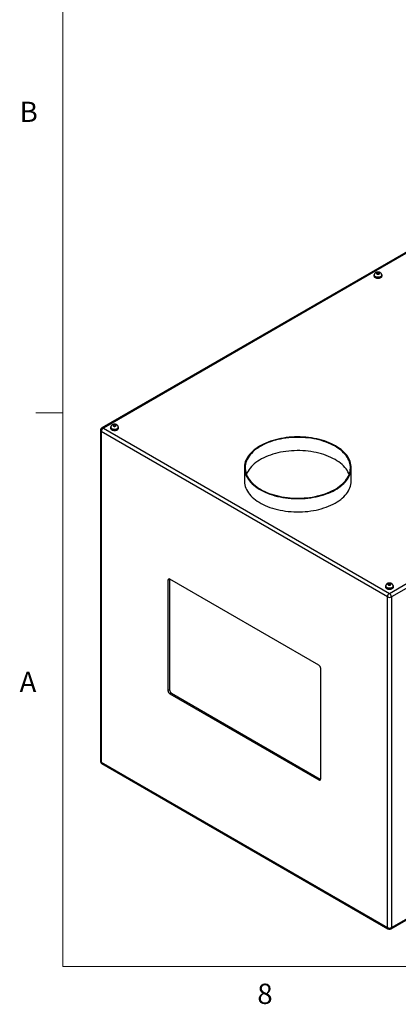
# Model space of a CAD drawing. Units: inches. Extents: x 0.4 to 16.6, y 0.2 to 10.8.
# Drawn here: x 0.4 to 2.2, y 0.2 to 4.8 of the extents above; entities that cross this region are included whole.
import ezdxf

# ---------------------------------------------------------------- set-up
doc = ezdxf.new("R2010")
doc.units = ezdxf.units.IN
doc.header["$MEASUREMENT"] = 0
doc.styles.add('SLDTEXTSTYLE0', font='TXT', dxfattribs={"width": 0.75})

msp = doc.modelspace()

# ---------------------------------------------------------------- linework, layer by layer
at = {"color": 7, "linetype": 'Continuous', "lineweight": 18}
for p, q in [((0.62625, 10.64207), (0.62625, 0.39207)), ((0.62625, 2.95457), (0.50125, 2.95457)), ((16.37625, 0.39207), (0.62625, 0.39207))]:
    msp.add_line(p, q, dxfattribs=at)
at = {"color": 7, "linetype": 'Continuous', "lineweight": 25}
for p, q in [((3.29868, 4.32234), (0.80726, 2.88407)), ((3.30533, 4.32168), (0.81391, 2.88341)), ((2.08263, 3.60295), (2.07877, 3.59971)), ((2.07877, 3.59971), (2.08171, 3.59616)), ((2.08943, 3.60265), (2.08263, 3.60295)), ((2.08263, 3.59612), (2.08263, 3.60295)), ((2.08851, 3.59585), (2.09237, 3.5991)), ((2.09237, 3.5991), (2.08943, 3.60265)), ((2.08943, 3.59662), (2.08943, 3.60265)), ((2.06687, 3.59042), (2.06687, 3.58756)), ((2.06834, 3.59124), (2.06834, 3.59042)), ((2.08171, 3.59616), (2.08851, 3.59585)), ((2.10279, 3.59042), (2.10279, 3.59124)), ((2.10427, 3.58756), (2.10427, 3.59042)), ((2.1386, 2.11868), (4.63002, 3.55695)), ((4.63942, 3.54066), (2.148, 2.10239)), ((0.80061, 2.87255), (0.80061, 1.34284)), ((0.81391, 2.88341), (2.1386, 2.11868)), ((0.84711, 2.88627), (0.84711, 2.88341)), ((0.84858, 2.88708), (0.84858, 2.88627)), ((0.86287, 2.8988), (0.85901, 2.89556)), ((0.85901, 2.89556), (0.86195, 2.89201)), ((0.86195, 2.89201), (0.86875, 2.8917)), ((0.86967, 2.8985), (0.86287, 2.8988)), ((0.86287, 2.89196), (0.86287, 2.8988)), ((0.86875, 2.8917), (0.87261, 2.89494)), ((0.87261, 2.89494), (0.86967, 2.8985)), ((0.86967, 2.89247), (0.86967, 2.8985)), ((0.88303, 2.88627), (0.88303, 2.88708)), ((0.88451, 2.88341), (0.88451, 2.88627)), ((2.1292, 2.10239), (0.8045, 2.86712)), ((0.8045, 2.86712), (0.8045, 1.33741)), ((1.46684, 2.69973), (1.46684, 2.63849)), ((1.96184, 2.63849), (1.96184, 2.69973)), ((1.12037, 2.18326), (1.11329, 2.17917)), ((1.11329, 2.17917), (1.11329, 1.66884)), ((1.12052, 2.18504), (1.12037, 2.18326)), ((1.12037, 2.18326), (1.12037, 1.67292)), ((1.81156, 1.78628), (1.12213, 2.18428)), ((2.1199, 2.1515), (2.1199, 2.14864)), ((2.12138, 2.15232), (2.12138, 2.1515)), ((2.13566, 2.16404), (2.1318, 2.16079)), ((2.1318, 2.16079), (2.13474, 2.15724)), ((2.13474, 2.15724), (2.14154, 2.15693)), ((2.14246, 2.16373), (2.13566, 2.16404)), ((2.13566, 2.1572), (2.13566, 2.16404)), ((2.14154, 2.15693), (2.1454, 2.16018)), ((2.1454, 2.16018), (2.14246, 2.16373)), ((2.14246, 2.15771), (2.14246, 2.16373)), ((2.15582, 2.1515), (2.15582, 2.15232)), ((2.1573, 2.14864), (2.1573, 2.1515)), ((2.1292, 0.57268), (2.1292, 2.10239)), ((2.148, 2.10239), (2.148, 0.57268)), ((2.14525, 0.5666), (4.63667, 2.00486)), ((2.148, 0.57268), (4.63942, 2.01095)), ((1.8204, 1.26063), (1.8204, 1.77097)), ((1.12037, 1.67292), (1.11329, 1.66884)), ((1.1292, 1.65761), (1.12213, 1.65353)), ((1.12213, 1.65353), (1.81156, 1.25553)), ((1.1292, 1.65761), (1.81863, 1.25961)), ((0.8045, 1.33741), (2.1292, 0.57268)), ((0.80726, 1.33132), (2.13195, 0.5666)), ((1.81863, 1.25961), (1.81156, 1.25553)), ((1.81863, 1.25961), (1.82025, 1.25885))]:
    msp.add_line(p, q, dxfattribs=at)
at = {"color": 7, "linetype": 'Continuous', "lineweight": 25, "flags": 128}
for points in [[(2.08046, 3.59645), (2.08229, 3.59569), (2.08444, 3.59528), (2.0867, 3.59528), (2.08885, 3.59569), (2.09068, 3.59645), (2.092, 3.59751), (2.0927, 3.59875), (2.0927, 3.60005), (2.092, 3.6013), (2.09068, 3.60235), (2.08885, 3.60312), (2.0867, 3.60352), (2.08444, 3.60352), (2.08229, 3.60312), (2.08046, 3.60235), (2.07913, 3.6013), (2.07843, 3.60005), (2.07843, 3.59875), (2.07913, 3.59751), (2.08046, 3.59645)], [(2.0692, 3.59564), (2.06829, 3.59455), (2.06723, 3.59253), (2.06687, 3.59042), (2.06723, 3.58831), (2.06829, 3.58629), (2.07002, 3.58442), (2.07234, 3.58279)], [(2.06687, 3.58756), (2.06723, 3.58546), (2.06829, 3.58343), (2.07002, 3.58156), (2.07234, 3.57993), (2.07518, 3.57859), (2.07841, 3.57759), (2.08192, 3.57697), (2.08557, 3.57677), (2.08922, 3.57697), (2.09272, 3.57759), (2.09596, 3.57859), (2.09879, 3.57993), (2.10112, 3.58156), (2.10284, 3.58343), (2.10391, 3.58546), (2.10427, 3.58756), (2.10427, 3.58756)], [(2.07234, 3.58279), (2.07518, 3.58144), (2.07841, 3.58045), (2.08192, 3.57983), (2.08557, 3.57962), (2.08922, 3.57983), (2.09272, 3.58045), (2.09596, 3.58144), (2.09879, 3.58279), (2.10112, 3.58442), (2.10284, 3.58629), (2.10391, 3.58831), (2.10427, 3.59042), (2.10391, 3.59253), (2.10284, 3.59455), (2.10237, 3.59516)], [(2.07339, 3.58339), (2.07609, 3.58212), (2.07918, 3.58119), (2.08253, 3.58063), (2.086, 3.58048), (2.08946, 3.58073), (2.09276, 3.58139), (2.09576, 3.58241), (2.09835, 3.58375), (2.10041, 3.58538), (2.10187, 3.5872), (2.10265, 3.58916), (2.10279, 3.59042)], [(0.84944, 2.89149), (0.84853, 2.8904), (0.84747, 2.88837), (0.84711, 2.88627), (0.84747, 2.88416), (0.84853, 2.88214), (0.85026, 2.88027), (0.85258, 2.87863)], [(0.84711, 2.88341), (0.84747, 2.8813), (0.84853, 2.87928), (0.85026, 2.87741), (0.85258, 2.87578), (0.85542, 2.87443), (0.85865, 2.87344), (0.86216, 2.87282), (0.86581, 2.87261), (0.86946, 2.87282), (0.87296, 2.87344), (0.8762, 2.87443), (0.87903, 2.87578), (0.88136, 2.87741), (0.88308, 2.87928), (0.88415, 2.8813), (0.88451, 2.88341)], [(0.85258, 2.87863), (0.85542, 2.87729), (0.85865, 2.87629), (0.86216, 2.87568), (0.86581, 2.87547), (0.86946, 2.87568), (0.87296, 2.87629), (0.8762, 2.87729), (0.87903, 2.87863), (0.88136, 2.88027), (0.88308, 2.88214), (0.88415, 2.88416), (0.88451, 2.88627), (0.88415, 2.88837), (0.88308, 2.8904), (0.88261, 2.89101)], [(0.85363, 2.87924), (0.85633, 2.87797), (0.85942, 2.87703), (0.86277, 2.87648), (0.86624, 2.87633), (0.8697, 2.87658), (0.873, 2.87723), (0.876, 2.87825), (0.87859, 2.8796), (0.88065, 2.88122), (0.88211, 2.88305), (0.88289, 2.88501), (0.88303, 2.88627)], [(0.8607, 2.8923), (0.86253, 2.89153), (0.86468, 2.89113), (0.86694, 2.89113), (0.86909, 2.89153), (0.87092, 2.8923), (0.87224, 2.89336), (0.87294, 2.8946), (0.87294, 2.8959), (0.87224, 2.89714), (0.87092, 2.8982), (0.86909, 2.89897), (0.86694, 2.89937), (0.86468, 2.89937), (0.86253, 2.89897), (0.8607, 2.8982), (0.85937, 2.89714), (0.85867, 2.8959), (0.85867, 2.8946), (0.85937, 2.89336), (0.8607, 2.8923)], [(1.88934, 2.80076), (1.87986, 2.80595), (1.86992, 2.81085), (1.85955, 2.81543), (1.84877, 2.81969), (1.83761, 2.82362), (1.82612, 2.82721), (1.81431, 2.83043), (1.80222, 2.8333), (1.78988, 2.83579), (1.77734, 2.8379), (1.76462, 2.83963), (1.75176, 2.84096), (1.7388, 2.84191), (1.72577, 2.84245), (1.7127, 2.8426), (1.69964, 2.84236), (1.68662, 2.84171), (1.67368, 2.84067), (1.66086, 2.83923), (1.64818, 2.83741), (1.63568, 2.8352), (1.62341, 2.83262), (1.61139, 2.82966), (1.59965, 2.82634), (1.58824, 2.82267), (1.57717, 2.81866), (1.56649, 2.81431), (1.55622, 2.80965), (1.54639, 2.80468), (1.53703, 2.79942), (1.52817, 2.79388), (1.51982, 2.78807), (1.51201, 2.78202), (1.50477, 2.77574), (1.49811, 2.76925), (1.49206, 2.76257), (1.48662, 2.75571), (1.48182, 2.74869), (1.47767, 2.74154), (1.47418, 2.73427), (1.47136, 2.72691), (1.46921, 2.71947), (1.46775, 2.71197), (1.46697, 2.70444), (1.46688, 2.6969), (1.46749, 2.68936), (1.46878, 2.68186), (1.47076, 2.6744), (1.47341, 2.66702), (1.47674, 2.65972), (1.48072, 2.65254), (1.48536, 2.64549), (1.49064, 2.63859), (1.49654, 2.63186), (1.50305, 2.62532), (1.51015, 2.61898), (1.51782, 2.61287), (1.52603, 2.60701), (1.53477, 2.6014), (1.54401, 2.59607), (1.55372, 2.59102), (1.56388, 2.58628), (1.57446, 2.58185), (1.58544, 2.57776), (1.59677, 2.574), (1.60842, 2.57059), (1.62038, 2.56755), (1.63259, 2.56487), (1.64503, 2.56257), (1.65767, 2.56065), (1.67046, 2.55911), (1.68338, 2.55797), (1.69638, 2.55723), (1.70944, 2.55688), (1.7225, 2.55693), (1.73555, 2.55738), (1.74853, 2.55822), (1.76142, 2.55946), (1.77418, 2.56109), (1.78677, 2.56311), (1.79916, 2.5655), (1.81131, 2.56827), (1.82319, 2.57141), (1.83477, 2.57491), (1.84601, 2.57875), (1.85689, 2.58293), (1.86737, 2.58744), (1.87742, 2.59225), (1.88702, 2.59737), (1.89614, 2.60278), (1.90475, 2.60845), (1.91283, 2.61438), (1.92035, 2.62055), (1.9273, 2.62693), (1.93366, 2.63352), (1.93941, 2.6403), (1.94453, 2.64724), (1.94901, 2.65432), (1.95283, 2.66154), (1.95599, 2.66886), (1.95847, 2.67626), (1.96028, 2.68373), (1.9614, 2.69125), (1.96183, 2.69879), (1.96157, 2.70633), (1.96062, 2.71385), (1.95899, 2.72133), (1.95667, 2.72876), (1.95368, 2.7361), (1.95002, 2.74334), (1.94571, 2.75046), (1.94075, 2.75744), (1.93516, 2.76426), (1.92895, 2.7709), (1.92214, 2.77733), (1.91476, 2.78356), (1.90682, 2.78955), (1.89834, 2.79529), (1.88934, 2.80076)], [(1.88669, 2.79923), (1.87728, 2.80438), (1.8674, 2.80924), (1.85708, 2.81379), (1.84636, 2.81801), (1.83527, 2.8219), (1.82384, 2.82544), (1.81209, 2.82863), (1.80007, 2.83145), (1.7878, 2.8339), (1.77533, 2.83597), (1.76268, 2.83765), (1.7499, 2.83894), (1.73702, 2.83983), (1.72407, 2.84033), (1.71109, 2.84043), (1.69812, 2.84013), (1.6852, 2.83943), (1.67236, 2.83834), (1.65964, 2.83685), (1.64708, 2.83498), (1.63471, 2.83272), (1.62256, 2.83009), (1.61067, 2.82708), (1.59908, 2.82372), (1.58781, 2.82), (1.5769, 2.81594), (1.56638, 2.81155), (1.55628, 2.80685), (1.54663, 2.80184), (1.53745, 2.79654), (1.52878, 2.79097), (1.52063, 2.78514), (1.51303, 2.77907), (1.506, 2.77277), (1.49956, 2.76627), (1.49373, 2.75957), (1.48852, 2.75271), (1.48396, 2.7457), (1.48005, 2.73855), (1.4768, 2.7313), (1.47423, 2.72396), (1.47233, 2.71655), (1.47113, 2.70909), (1.47061, 2.7016), (1.47078, 2.69411), (1.47164, 2.68664), (1.47319, 2.6792), (1.47543, 2.67182), (1.47834, 2.66452), (1.48192, 2.65732), (1.48616, 2.65024), (1.49105, 2.64329), (1.49657, 2.63651), (1.5027, 2.62991), (1.50944, 2.62351), (1.51676, 2.61732), (1.52463, 2.61137), (1.53305, 2.60567), (1.54198, 2.60023), (1.5514, 2.59507), (1.56128, 2.59022), (1.57159, 2.58567), (1.58231, 2.58144), (1.5934, 2.57756), (1.60483, 2.57401), (1.61658, 2.57083), (1.6286, 2.56801), (1.64087, 2.56556), (1.65334, 2.56349), (1.66599, 2.56181), (1.67877, 2.56052), (1.69166, 2.55963), (1.7046, 2.55913), (1.71758, 2.55903), (1.73055, 2.55933), (1.74347, 2.56002), (1.75631, 2.56112), (1.76903, 2.5626), (1.78159, 2.56448), (1.79397, 2.56674), (1.80611, 2.56937), (1.818, 2.57238), (1.8296, 2.57574), (1.84086, 2.57946), (1.85177, 2.58352), (1.86229, 2.5879), (1.87239, 2.59261), (1.88204, 2.59762), (1.89122, 2.60291), (1.8999, 2.60848), (1.90804, 2.61432), (1.91564, 2.62039), (1.92267, 2.62669), (1.92911, 2.63319), (1.93494, 2.63988), (1.94015, 2.64675), (1.94471, 2.65376), (1.94862, 2.6609), (1.95187, 2.66816), (1.95444, 2.6755), (1.95634, 2.68291), (1.95755, 2.69037), (1.95806, 2.69786), (1.95789, 2.70535), (1.95703, 2.71282), (1.95548, 2.72026), (1.95324, 2.72764), (1.95033, 2.73494), (1.94675, 2.74214), (1.94251, 2.74922), (1.93762, 2.75616), (1.9321, 2.76294), (1.92597, 2.76954), (1.91923, 2.77595), (1.91191, 2.78213), (1.90404, 2.78809), (1.89562, 2.79379), (1.88669, 2.79923)], [(1.88669, 2.73799), (1.87728, 2.74314), (1.8674, 2.748), (1.85708, 2.75255), (1.84636, 2.75677), (1.83527, 2.76066), (1.82384, 2.7642), (1.81209, 2.76739), (1.80007, 2.77021), (1.7878, 2.77266), (1.77533, 2.77473), (1.76268, 2.77641), (1.7499, 2.7777), (1.73702, 2.77859), (1.72407, 2.77909), (1.71109, 2.77919), (1.69812, 2.77889), (1.6852, 2.77819), (1.67236, 2.7771), (1.65964, 2.77561), (1.64708, 2.77374), (1.63471, 2.77148), (1.62256, 2.76885), (1.61067, 2.76584), (1.59908, 2.76248), (1.58781, 2.75876), (1.5769, 2.7547), (1.56638, 2.75031), (1.55628, 2.74561), (1.54663, 2.7406), (1.53745, 2.7353), (1.52878, 2.72973), (1.52063, 2.7239), (1.51303, 2.71783), (1.506, 2.71153), (1.49956, 2.70503), (1.49373, 2.69833), (1.48852, 2.69147), (1.48396, 2.68446), (1.48005, 2.67731), (1.4768, 2.67006), (1.47643, 2.66911)], [(1.95224, 2.66911), (1.95033, 2.6737), (1.94675, 2.6809), (1.94251, 2.68798), (1.93762, 2.69492), (1.9321, 2.7017), (1.92597, 2.7083), (1.91923, 2.71471), (1.91191, 2.72089), (1.90404, 2.72685), (1.89562, 2.73255), (1.88669, 2.73799)], [(1.46684, 2.63849), (1.46688, 2.63566), (1.46749, 2.62812), (1.46878, 2.62062), (1.47076, 2.61316), (1.47341, 2.60578), (1.47674, 2.59848), (1.48072, 2.5913), (1.48536, 2.58425), (1.49064, 2.57735), (1.49654, 2.57062), (1.50305, 2.56408), (1.51015, 2.55774), (1.51782, 2.55163), (1.52603, 2.54577), (1.53477, 2.54016), (1.54401, 2.53483), (1.55372, 2.52978), (1.56388, 2.52504), (1.57446, 2.52061), (1.58544, 2.51652), (1.59677, 2.51276), (1.60842, 2.50935), (1.62038, 2.50631), (1.63259, 2.50363), (1.64503, 2.50132), (1.65767, 2.4994), (1.67046, 2.49787), (1.68338, 2.49673), (1.69638, 2.49599), (1.70944, 2.49564), (1.7225, 2.49569), (1.73555, 2.49614), (1.74853, 2.49698), (1.76142, 2.49822), (1.77418, 2.49985), (1.78677, 2.50186), (1.79916, 2.50426), (1.81131, 2.50703), (1.82319, 2.51017), (1.83477, 2.51367), (1.84601, 2.51751), (1.85689, 2.52169), (1.86737, 2.5262), (1.87742, 2.53101), (1.88702, 2.53613), (1.89614, 2.54154), (1.90475, 2.54721), (1.91283, 2.55314), (1.92035, 2.55931), (1.9273, 2.56569), (1.93366, 2.57228), (1.93941, 2.57906), (1.94453, 2.586), (1.94901, 2.59308), (1.95283, 2.6003), (1.95599, 2.60761), (1.95847, 2.61502), (1.96028, 2.62249), (1.9614, 2.63001), (1.96183, 2.63755), (1.96184, 2.63849)], [(2.12223, 2.15672), (2.12132, 2.15563), (2.12026, 2.15361), (2.1199, 2.1515), (2.12026, 2.1494), (2.12132, 2.14737), (2.12305, 2.1455), (2.12538, 2.14387)], [(2.1199, 2.14864), (2.12026, 2.14654), (2.12132, 2.14451), (2.12305, 2.14265), (2.12538, 2.14101), (2.12821, 2.13967), (2.13144, 2.13867), (2.13495, 2.13805), (2.1386, 2.13785), (2.14225, 2.13805), (2.14576, 2.13867), (2.14899, 2.13967), (2.15182, 2.14101), (2.15415, 2.14265), (2.15588, 2.14451), (2.15694, 2.14654), (2.1573, 2.14864)], [(2.12538, 2.14387), (2.12821, 2.14252), (2.13144, 2.14153), (2.13495, 2.14091), (2.1386, 2.14071), (2.14225, 2.14091), (2.14576, 2.14153), (2.14899, 2.14252), (2.15182, 2.14387), (2.15415, 2.1455), (2.15588, 2.14737), (2.15694, 2.1494), (2.1573, 2.1515), (2.15694, 2.15361), (2.15588, 2.15563), (2.1554, 2.15624)], [(2.12642, 2.14447), (2.12912, 2.1432), (2.13221, 2.14227), (2.13556, 2.14171), (2.13904, 2.14156), (2.14249, 2.14182), (2.14579, 2.14247), (2.14879, 2.14349), (2.15138, 2.14484), (2.15344, 2.14646), (2.1549, 2.14829), (2.15569, 2.15024), (2.15582, 2.1515)], [(2.13349, 2.15753), (2.13532, 2.15677), (2.13747, 2.15636), (2.13973, 2.15636), (2.14188, 2.15677), (2.14371, 2.15753), (2.14504, 2.15859), (2.14574, 2.15983), (2.14574, 2.16114), (2.14504, 2.16238), (2.14371, 2.16343), (2.14188, 2.1642), (2.13973, 2.1646), (2.13747, 2.1646), (2.13532, 2.1642), (2.13349, 2.16343), (2.13216, 2.16238), (2.13146, 2.16114), (2.13146, 2.15983), (2.13216, 2.15859), (2.13349, 2.15753)]]:
    msp.add_lwpolyline(points, dxfattribs=at)
at = {"color": 8, "linetype": 'Continuous', "lineweight": 25, "flags": 128}
for points in [[(2.10279, 3.59123), (2.10265, 3.58998), (2.10187, 3.58802), (2.10041, 3.58619), (2.09835, 3.58457), (2.09576, 3.58322), (2.09276, 3.5822), (2.08946, 3.58155), (2.086, 3.5813), (2.08253, 3.58145), (2.07918, 3.582), (2.07609, 3.58293), (2.07339, 3.58421)], [(0.88303, 2.88708), (0.88289, 2.88583), (0.88211, 2.88387), (0.88065, 2.88204), (0.87859, 2.88042), (0.876, 2.87907), (0.873, 2.87805), (0.8697, 2.8774), (0.86624, 2.87714), (0.86277, 2.8773), (0.85942, 2.87785), (0.85633, 2.87878), (0.85363, 2.88005)], [(2.15582, 2.15231), (2.15569, 2.15106), (2.1549, 2.1491), (2.15344, 2.14727), (2.15138, 2.14565), (2.14879, 2.1443), (2.14579, 2.14328), (2.14249, 2.14263), (2.13904, 2.14238), (2.13556, 2.14253), (2.13221, 2.14308), (2.12912, 2.14402), (2.12642, 2.14529)]]:
    msp.add_lwpolyline(points, dxfattribs=at)
at = {"color": 8, "linetype": 'Continuous', "lineweight": 25}
for centre, radius, start, end in [((2.07692, 3.59207), 0.00862, 185.5808, 245.79743), ((0.80726, 2.87321), 0.00669, 185.69463, 245.62463), ((0.81001, 2.87797), 0.00669, 54.38259, 114.30703), ((0.85716, 2.88792), 0.00862, 185.58142, 245.79721), ((2.12995, 2.15315), 0.00862, 185.58175, 245.79689), ((0.80726, 1.34351), 0.00669, 185.69463, 245.62463), ((0.81106, 1.33671), 0.00659, 173.89107, 234.7968), ((2.13575, 0.57198), 0.00659, 173.89107, 234.7968), ((2.14149, 0.57197), 0.00656, 305.01426, 6.29787)]:
    msp.add_arc(centre, radius, start, end, dxfattribs=at)
at = {"color": 7, "linetype": 'Continuous', "lineweight": 25}
for centre, radius, start, end in [((2.07692, 3.59125), 0.00862, 185.51748, 245.8028), ((0.81391, 2.87255), 0.0133, 119.99731, 180), ((0.82492, 2.86619), 0.02044, 122.60559, 177.39426), ((0.85716, 2.8871), 0.00862, 185.5172, 245.80298), ((1.11868, 2.18005), 0.00546, 50.79645, 189.21407), ((2.12995, 2.15233), 0.00862, 185.5168, 245.80311), ((2.14961, 2.10146), 0.02044, 122.60559, 177.39426), ((2.1386, 2.12054), 0.02044, 242.60993, 297.39021), ((2.12759, 2.10146), 0.02044, 2.60548, 57.39452), ((1.80121, 1.7701), 0.01921, 2.60544, 57.39464), ((1.13249, 1.66971), 0.01921, 182.60544, 237.39464), ((1.13956, 1.67379), 0.01921, 182.60544, 237.39464), ((0.81391, 1.34284), 0.0133, 180, 240.00269), ((1.81501, 1.25976), 0.00546, 230.79645, 9.21407), ((2.1386, 0.59084), 0.02044, 242.60993, 297.39021), ((2.1386, 0.57811), 0.0133, 240.00269, 299.99731)]:
    msp.add_arc(centre, radius, start, end, dxfattribs=at)
for points, knots in [([(2.10277, 3.59124), (2.10273, 3.59208), (2.10264, 3.59382), (2.1018, 3.59632), (2.10051, 3.59861), (2.09879, 3.6006), (2.0967, 3.6023), (2.09424, 3.60368), (2.09141, 3.6047), (2.08829, 3.60532), (2.085, 3.60548), (2.08166, 3.60515), (2.07848, 3.60433), (2.07564, 3.60305), (2.07323, 3.60141), (2.07125, 3.59944), (2.06973, 3.59718), (2.06877, 3.59471), (2.06831, 3.59268), (2.06839, 3.59152), (2.06841, 3.59123)], [0, 0, 0, 0, 0.051428, 0.1056876, 0.1586538, 0.211639, 0.2660007, 0.3230396, 0.3834301, 0.4464876, 0.5105568, 0.5758005, 0.6431352, 0.7050739, 0.7643275, 0.820817, 0.8755365, 0.9293316, 0.982765, 1, 1, 1, 1]), ([(0.88301, 2.88708), (0.88297, 2.88793), (0.88289, 2.88967), (0.88204, 2.89217), (0.88075, 2.89446), (0.87903, 2.89645), (0.87694, 2.89814), (0.87448, 2.89952), (0.87165, 2.90055), (0.86853, 2.90117), (0.86524, 2.90133), (0.8619, 2.901), (0.85873, 2.90017), (0.85588, 2.8989), (0.85347, 2.89726), (0.85149, 2.89529), (0.84998, 2.89303), (0.84901, 2.89056), (0.84855, 2.88852), (0.84863, 2.88736), (0.84865, 2.88708)], [0, 0, 0, 0, 0.0514285, 0.1056878, 0.1586542, 0.2116393, 0.2660011, 0.3230396, 0.3834304, 0.4464882, 0.5105577, 0.5758011, 0.6431357, 0.7050747, 0.764328, 0.8208159, 0.875536, 0.9293309, 0.9827643, 1, 1, 1, 1]), ([(2.1558, 2.15232), (2.15576, 2.15316), (2.15568, 2.15491), (2.15483, 2.1574), (2.15354, 2.15969), (2.15183, 2.16168), (2.14974, 2.16338), (2.14727, 2.16476), (2.14444, 2.16578), (2.14132, 2.1664), (2.13803, 2.16656), (2.13469, 2.16623), (2.13152, 2.16541), (2.12867, 2.16413), (2.12626, 2.16249), (2.12429, 2.16052), (2.12277, 2.15826), (2.1218, 2.15579), (2.12134, 2.15376), (2.12142, 2.1526), (2.12144, 2.15231)], [0, 0, 0, 0, 0.0514285, 0.1056886, 0.1586551, 0.2116402, 0.266002, 0.3230406, 0.3834303, 0.4464881, 0.5105577, 0.5758011, 0.6431362, 0.7050749, 0.7643282, 0.8208162, 0.8755365, 0.929331, 0.982765, 1, 1, 1, 1])]:
    msp.add_open_spline(points, degree=3, knots=knots, dxfattribs=at)

# ---------------------------------------------------------------- texts
at = {"color": 7, "linetype": 'Continuous', "lineweight": 0, "char_height": 0.09375, "attachment_point": 1, "style": 'SLDTEXTSTYLE0'}
for s, insert in [('B', (0.4264, 4.39325)), ('A', (0.42601, 1.75585)), ('8', (1.52677, 0.31296))]:
    msp.add_mtext(s, dxfattribs=dict(at, insert=insert))

doc.saveas('drawing.dxf')
